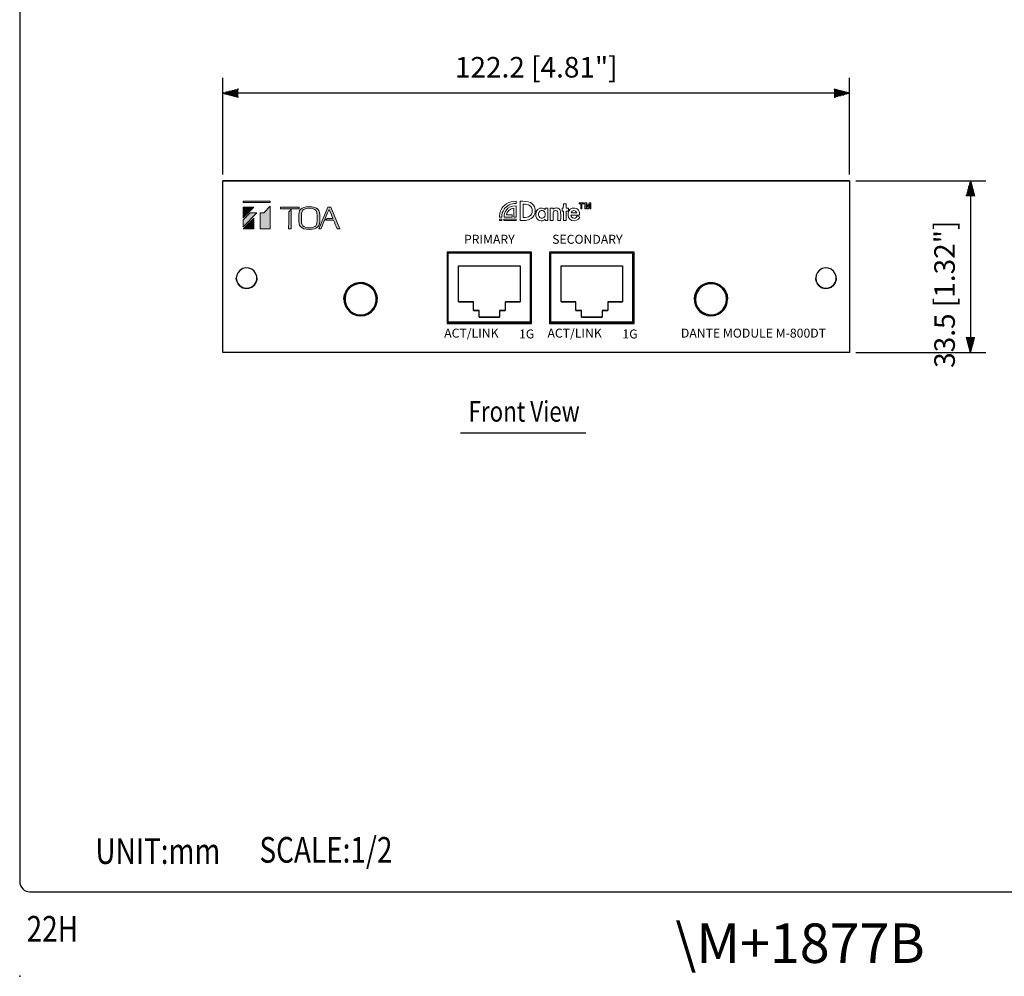
# Model space of a CAD drawing. Units: millimetres. Extents: x 0 to 456, y -7 to 284.
# Drawn here: x 0 to 96, y 0 to 93 of the extents above; entities that cross this region are included whole.
import ezdxf
from ezdxf.enums import TextEntityAlignment as Align

# ---------------------------------------------------------------- set-up
doc = ezdxf.new("R2010")
doc.units = ezdxf.units.MM
doc.header["$LTSCALE"] = 8
for name, color, linetype in [('1', 3, 'Continuous'), ('GAWA', 2, 'Continuous'), ('SCALE', 4, 'Continuous'), ('SILK', 5, 'Continuous')]:
    doc.layers.add(name, color=color, linetype=linetype)
doc.styles.get("Standard").update_dxf_attribs({"font": 'SIMPLEX.shx'})
doc.styles.add('TOALOGO', font='SIMPLEX', dxfattribs={"bigfont": 'SLFONT'})
doc.styles.add('UT7', font='TOAFONT.shx', dxfattribs={"width": 0.8})
doc.dimstyles.get("Standard").update_dxf_attribs({"dimtxt": 0.18, "dimasz": 0.18, "dimexe": 0.18, "dimexo": 0.0625, "dimgap": 0.09, "dimtad": 1, "dimdec": 1, "dimdsep": 46, "dimtxsty": 'Standard', "dimcen": 0.09, "dimadec": 1, "dimazin": 2, "dimtfac": 1, "dimtdec": 1, "dimtofl": 0, "dimtmove": 2, "dimatfit": 3, "dimfxl": 1, "dimtolj": 1, "dimtzin": 0, "dimarcsym": 0})

# ---------------------------------------------------------------- blocks, each defined once
blk = doc.blocks.new('TOA8911')
at = {"layer": '1', "style": 'TOALOGO'}
blk.add_text('\\M+1877B', height=3.8475, dxfattribs=at).set_placement((0.051707, 0.1026))
blk = doc.blocks.new('YAZ1', base_point=(184, 133))
for p, q in [((184, 133), (183, 133.268)), ((184, 133), (183, 132.732)), ((183, 133), (184, 133))]:
    blk.add_line(p, q)
blk = doc.blocks.new('YAZ3')
for p, q in [((-0.999, 0.247), (-0.922, 0.247)), ((-0.999, 0.197), (-0.735, 0.197)), ((-0.999, 0.147), (-0.549, 0.147)), ((-0.999, 0.097), (-0.362, 0.097)), ((-0.999, 0.047), (-0.176, 0.047)), ((-0.999, -0.053), (-0.198, -0.053)), ((-0.999, -0.103), (-0.384, -0.103)), ((-0.999, -0.153), (-0.571, -0.153)), ((-0.999, -0.203), (-0.757, -0.203)), ((-0.999, -0.253), (-0.944, -0.253))]:
    blk.add_line(p, q)
blk.add_solid([(0, 0), (-1, 0.268), (-1, -0.268)])
blk.add_blockref('YAZ1', (0, 0))
blk = doc.blocks.new('*D9')
at = {"layer": 'DEFPOINTS', "color": 0, "transparency": 16777216}
for p in [(80.917, 77.538), (80.917, 60.788), (92.697, 60.788)]:
    blk.add_point(p, dxfattribs=at)
at = {"layer": 'SCALE', "color": 4, "lineweight": -2, "transparency": 16777216}
for p, q in [((81.517, 77.538), (94.197, 77.538)), ((81.517, 60.788), (94.197, 60.788))]:
    blk.add_line(p, q, dxfattribs=at)
at = {"layer": 'SCALE', "color": 4, "lineweight": -3, "transparency": 16777216}
blk.add_line((92.697, 76.038), (92.697, 62.288), dxfattribs=at)
at = {"layer": 'SCALE', "color": 4, "lineweight": -3, "transparency": 16777216, "xscale": 1.5, "yscale": 1.5, "zscale": 1.5}
for p, rotation in [((92.697, 77.538), 90), ((92.697, 60.788), 270)]:
    blk.add_blockref('YAZ3', p, dxfattribs=dict(at, rotation=rotation))
at = {"layer": 'SCALE', "color": 4, "transparency": 16777216, "insert": (90.173, 66.475), "char_height": 2, "attachment_point": 5, "rotation": 90}
blk.add_mtext('\\A1;33.5 [1.32"]', dxfattribs=at)
blk = doc.blocks.new('*D10')
at = {"layer": 'DEFPOINTS', "color": 0, "transparency": 16777216}
for p in [(19.817, 86.072), (19.817, 77.538), (80.917, 77.538)]:
    blk.add_point(p, dxfattribs=at)
at = {"layer": 'SCALE', "color": 4, "lineweight": -2, "transparency": 16777216}
for p, q in [((19.817, 78.138), (19.817, 87.572)), ((80.917, 78.138), (80.917, 87.572))]:
    blk.add_line(p, q, dxfattribs=at)
at = {"layer": 'SCALE', "color": 4, "lineweight": -3, "transparency": 16777216}
blk.add_line((79.417, 86.072), (21.317, 86.072), dxfattribs=at)
at = {"layer": 'SCALE', "color": 4, "lineweight": -3, "transparency": 16777216, "xscale": 1.5, "yscale": 1.5, "zscale": 1.5, "rotation": 180}
blk.add_blockref('YAZ3', (19.817, 86.072), dxfattribs=at)
at = {"layer": 'SCALE', "color": 4, "lineweight": -3, "transparency": 16777216, "xscale": 1.5, "yscale": 1.5, "zscale": 1.5}
blk.add_blockref('YAZ3', (80.917, 86.072), dxfattribs=at)
at = {"layer": 'SCALE', "color": 4, "transparency": 16777216, "insert": (50.367, 88.595), "char_height": 2, "attachment_point": 5}
blk.add_mtext('\\A1;122.2 [4.81"]', dxfattribs=at)

msp = doc.modelspace()

# ---------------------------------------------------------------- hatches: boundary and pattern name
at = {"layer": 'SILK', "lineweight": 0}
h = msp.add_hatch(color=5, dxfattribs=at)
h.dxf.hatch_style = 2
h.paths.add_polyline_path([(24.418, 75.411), (21.8, 75.411), (21.8, 75.546), (24.418, 75.546)])
h = msp.add_hatch(color=5, dxfattribs=at)
h.dxf.hatch_style = 2
h.paths.add_polyline_path([(21.8, 73.918), (21.8, 74.958), (22.813, 74.958)])
h = msp.add_hatch(color=5, dxfattribs=at)
h.dxf.hatch_style = 2
h.paths.add_polyline_path([(24.418, 72.847), (23.449, 72.847), (23.449, 74.411), (23.801, 74.411), (24.418, 75.046)])
h = msp.add_hatch(color=5, dxfattribs=at)
h.dxf.hatch_style = 2
edge = h.paths.add_edge_path()
edge.add_spline(control_points=[(26.344, 74.791), (26.826, 74.791), (27.259, 74.783), (27.259, 74.783), (27.259, 74.783), (27.259, 74.963), (27.259, 74.963), (27.259, 74.963), (26.621, 74.957), (26.344, 74.957), (26.067, 74.957), (25.429, 74.963), (25.429, 74.963), (25.429, 74.963), (25.429, 74.783), (25.429, 74.783), (25.429, 74.783), (25.863, 74.791), (26.344, 74.791)], knot_values=[0, 0, 0, 0, 1, 1, 1, 2, 2, 2, 3, 3, 3, 4, 4, 4, 5, 5, 5, 6, 6, 6, 6], degree=3, periodic=0)
h = msp.add_hatch(color=5, dxfattribs=at)
h.dxf.hatch_style = 1
edge = h.paths.add_edge_path()
edge.add_spline(control_points=[(29.064, 74.777), (28.919, 74.91), (28.657, 75.008), (28.232, 75.008)], knot_values=[0, 0, 0, 0, 1, 1, 1, 1], degree=3, periodic=0)
edge.add_spline(control_points=[(28.232, 75.008), (27.806, 75.008), (27.545, 74.91), (27.4, 74.777)], knot_values=[1, 1, 1, 1, 2, 2, 2, 2], degree=3, periodic=0)
edge.add_spline(control_points=[(27.4, 74.777), (27.221, 74.613), (27.209, 74.374), (27.209, 73.902)], knot_values=[2, 2, 2, 2, 3, 3, 3, 3], degree=3, periodic=0)
edge.add_spline(control_points=[(27.209, 73.902), (27.209, 73.43), (27.221, 73.19), (27.4, 73.027)], knot_values=[3, 3, 3, 3, 4, 4, 4, 4], degree=3, periodic=0)
edge.add_spline(control_points=[(27.4, 73.027), (27.545, 72.894), (27.806, 72.796), (28.232, 72.796)], knot_values=[4, 4, 4, 4, 5, 5, 5, 5], degree=3, periodic=0)
edge.add_spline(control_points=[(28.232, 72.796), (28.657, 72.796), (28.919, 72.894), (29.064, 73.027)], knot_values=[5, 5, 5, 5, 6, 6, 6, 6], degree=3, periodic=0)
edge.add_spline(control_points=[(29.064, 73.027), (29.243, 73.19), (29.254, 73.43), (29.254, 73.902)], knot_values=[6, 6, 6, 6, 7, 7, 7, 7], degree=3, periodic=0)
edge.add_spline(control_points=[(29.254, 73.902), (29.254, 74.374), (29.243, 74.613), (29.064, 74.777)], knot_values=[7, 7, 7, 7, 8, 8, 8, 8], degree=3, periodic=0)
edge = h.paths.add_edge_path(flags=16)
edge.add_spline(control_points=[(28.859, 73.14), (28.993, 73.282), (29.002, 73.491), (29.002, 73.902)], knot_values=[7, 7, 7, 7, 8, 8, 8, 8], degree=3, periodic=0)
edge.add_spline(control_points=[(29.002, 73.902), (29.002, 74.313), (28.993, 74.522), (28.859, 74.664)], knot_values=[6, 6, 6, 6, 7, 7, 7, 7], degree=3, periodic=0)
edge.add_spline(control_points=[(28.859, 74.664), (28.749, 74.78), (28.552, 74.865), (28.232, 74.865)], knot_values=[5, 5, 5, 5, 6, 6, 6, 6], degree=3, periodic=0)
edge.add_spline(control_points=[(28.232, 74.865), (27.912, 74.865), (27.715, 74.78), (27.605, 74.664)], knot_values=[4, 4, 4, 4, 5, 5, 5, 5], degree=3, periodic=0)
edge.add_spline(control_points=[(27.605, 74.664), (27.471, 74.522), (27.462, 74.313), (27.462, 73.902)], knot_values=[3, 3, 3, 3, 4, 4, 4, 4], degree=3, periodic=0)
edge.add_spline(control_points=[(27.462, 73.902), (27.462, 73.491), (27.471, 73.282), (27.605, 73.14)], knot_values=[2, 2, 2, 2, 3, 3, 3, 3], degree=3, periodic=0)
edge.add_spline(control_points=[(27.605, 73.14), (27.715, 73.023), (27.912, 72.938), (28.232, 72.938)], knot_values=[1, 1, 1, 1, 2, 2, 2, 2], degree=3, periodic=0)
edge.add_spline(control_points=[(28.232, 72.938), (28.552, 72.938), (28.749, 73.023), (28.859, 73.14)], knot_values=[0, 0, 0, 0, 1, 1, 1, 1], degree=3, periodic=0)
h = msp.add_hatch(color=5, dxfattribs=at)
h.dxf.hatch_style = 2
edge = h.paths.add_edge_path()
edge.add_spline(control_points=[(31.218, 72.848), (31.218, 72.848), (30.34, 74.963), (30.34, 74.963), (30.34, 74.963), (30.054, 74.963), (30.054, 74.963), (30.054, 74.963), (29.159, 72.848), (29.159, 72.848), (29.159, 72.848), (29.388, 72.848), (29.388, 72.848), (29.388, 72.848), (29.769, 73.849), (30.162, 74.747), (30.162, 74.747), (30.322, 74.379), (30.539, 73.854), (30.539, 73.854), (29.99, 73.854), (29.99, 73.854), (29.99, 73.854), (29.824, 73.687), (29.824, 73.687), (29.824, 73.687), (30.608, 73.687), (30.608, 73.687), (30.714, 73.429), (30.829, 73.142), (30.945, 72.848), (30.945, 72.848), (31.218, 72.848), (31.218, 72.848)], knot_values=[0, 0, 0, 0, 1, 1, 1, 2, 2, 2, 3, 3, 3, 4, 4, 4, 5, 5, 5, 6, 6, 6, 7, 7, 7, 8, 8, 8, 9, 9, 9, 10, 10, 10, 11, 11, 11, 11], degree=3, periodic=0)
h = msp.add_hatch(color=5, dxfattribs=at)
h.dxf.hatch_style = 2
h.paths.add_polyline_path([(21.8, 73.045), (21.8, 73.72), (22.472, 74.411), (23.128, 74.411)])
h = msp.add_hatch(color=5, dxfattribs=at)
h.dxf.hatch_style = 2
edge = h.paths.add_edge_path()
edge.add_spline(control_points=[(26.46, 74.756), (26.46, 74.756), (26.23, 74.516), (26.23, 74.516), (26.238, 73.54), (26.217, 72.848), (26.217, 72.848), (26.217, 72.848), (26.478, 72.848), (26.478, 72.848), (26.478, 72.848), (26.455, 73.544), (26.46, 74.756)], knot_values=[0, 0, 0, 0, 1, 1, 1, 2, 2, 2, 3, 3, 3, 4, 4, 4, 4], degree=3, periodic=0)
h = msp.add_hatch(color=5, dxfattribs=at)
h.dxf.hatch_style = 2
h.paths.add_polyline_path([(22.814, 72.847), (21.8, 72.847), (22.814, 73.888)])

# ---------------------------------------------------------------- linework, layer by layer
at = {"color": 7, "linetype": 'Continuous'}
for p, q in [((19.817, 77.538), (19.817, 77.538)), ((80.917, 77.538), (19.817, 77.538)), ((19.817, 60.788), (19.817, 77.538)), ((19.817, 77.538), (80.917, 77.538)), ((80.917, 77.538), (80.917, 77.538)), ((80.917, 77.538), (80.917, 60.788)), ((49.912, 70.57), (41.662, 70.57)), ((41.662, 70.57), (41.662, 63.62)), ((41.788, 70.488), (41.788, 70.491)), ((49.788, 70.491), (41.788, 70.491)), ((41.788, 63.738), (41.788, 70.488)), ((49.788, 70.488), (41.788, 70.488)), ((49.788, 70.491), (49.788, 70.488)), ((49.788, 63.738), (49.788, 70.488)), ((49.912, 63.62), (49.912, 70.57)), ((59.912, 70.57), (51.662, 70.57)), ((51.662, 70.57), (51.662, 63.62)), ((51.787, 70.488), (51.787, 70.491)), ((59.787, 70.491), (51.787, 70.491)), ((51.787, 63.738), (51.787, 70.488)), ((59.787, 70.488), (51.787, 70.488)), ((59.787, 70.491), (59.787, 70.488)), ((59.787, 63.738), (59.787, 70.488)), ((59.912, 63.62), (59.912, 70.57)), ((41.662, 69.495), (41.788, 69.495)), ((41.788, 69.494), (41.662, 69.494)), ((42.788, 69.238), (48.788, 69.238)), ((42.788, 65.738), (42.788, 69.238)), ((48.788, 69.238), (48.788, 65.738)), ((52.787, 69.238), (58.787, 69.238)), ((52.787, 65.738), (52.787, 69.238)), ((58.787, 69.238), (58.787, 65.738)), ((49.788, 68.549), (49.912, 68.549)), ((49.912, 68.546), (49.788, 68.546)), ((51.662, 68.549), (51.787, 68.549)), ((51.787, 68.546), (51.662, 68.546)), ((59.787, 68.549), (59.912, 68.549)), ((59.912, 68.546), (59.787, 68.546)), ((41.788, 67.744), (41.662, 67.744)), ((41.788, 67.743), (41.662, 67.743)), ((41.788, 67.243), (41.662, 67.243)), ((49.912, 67.746), (49.788, 67.746)), ((49.912, 67.743), (49.788, 67.743)), ((49.912, 67.243), (49.788, 67.243)), ((51.787, 67.746), (51.662, 67.746)), ((51.787, 67.743), (51.662, 67.743)), ((51.787, 67.243), (51.662, 67.243)), ((59.912, 67.746), (59.787, 67.746)), ((59.912, 67.743), (59.787, 67.743)), ((59.912, 67.243), (59.787, 67.243)), ((31.612, 65.986), (31.612, 65.988)), ((34.862, 65.988), (34.862, 65.986)), ((42.788, 65.74), (44.238, 65.74)), ((44.238, 65.738), (42.788, 65.738)), ((44.238, 65.74), (44.238, 65.738)), ((44.238, 64.888), (44.238, 65.738)), ((47.338, 65.738), (47.338, 65.74)), ((47.338, 65.74), (48.788, 65.74)), ((47.338, 65.738), (47.338, 64.888)), ((48.788, 65.738), (47.338, 65.738)), ((52.787, 65.74), (54.237, 65.74)), ((54.237, 65.738), (52.787, 65.738)), ((54.237, 65.74), (54.237, 65.738)), ((54.237, 64.888), (54.237, 65.738)), ((57.337, 65.738), (57.337, 65.74)), ((57.337, 65.74), (58.787, 65.74)), ((57.337, 65.738), (57.337, 64.888)), ((58.787, 65.738), (57.337, 65.738)), ((65.774, 65.986), (65.774, 65.988)), ((69.024, 65.988), (69.024, 65.986)), ((44.238, 64.89), (44.788, 64.89)), ((44.788, 64.888), (44.238, 64.888)), ((44.788, 64.888), (44.788, 64.89)), ((44.788, 64.238), (44.788, 64.888)), ((46.788, 64.89), (46.788, 64.888)), ((46.788, 64.89), (47.338, 64.89)), ((46.788, 64.888), (46.788, 64.238)), ((47.338, 64.888), (46.788, 64.888)), ((54.237, 64.89), (54.787, 64.89)), ((54.787, 64.888), (54.237, 64.888)), ((54.787, 64.888), (54.787, 64.89)), ((54.787, 64.238), (54.787, 64.888)), ((56.787, 64.89), (56.787, 64.888)), ((56.787, 64.89), (57.337, 64.89)), ((56.787, 64.888), (56.787, 64.238)), ((57.337, 64.888), (56.787, 64.888)), ((41.662, 63.75), (41.788, 63.75)), ((41.662, 63.738), (41.788, 63.738)), ((49.912, 63.62), (41.662, 63.62)), ((41.662, 63.62), (49.912, 63.62)), ((49.788, 63.738), (41.788, 63.738)), ((44.788, 64.24), (46.788, 64.24)), ((46.788, 64.238), (44.788, 64.238)), ((49.788, 63.75), (49.912, 63.75)), ((49.788, 63.738), (49.912, 63.738)), ((51.662, 63.75), (51.787, 63.75)), ((51.662, 63.738), (51.787, 63.738)), ((59.912, 63.62), (51.662, 63.62)), ((51.662, 63.62), (59.912, 63.62)), ((59.787, 63.738), (51.787, 63.738)), ((54.787, 64.24), (56.787, 64.24)), ((56.787, 64.238), (54.787, 64.238)), ((59.787, 63.75), (59.912, 63.75)), ((59.787, 63.738), (59.912, 63.738)), ((80.917, 60.788), (19.817, 60.788))]:
    msp.add_line(p, q, dxfattribs=at)
at = {"color": 7, "linetype": 'Continuous', "flags": 128}
for points in [[(21.117, 68.038), (21.161, 67.743), (21.29, 67.475), (21.493, 67.256), (21.751, 67.107), (22.042, 67.041), (22.339, 67.063), (22.617, 67.172), (22.85, 67.358), (23.018, 67.604), (23.106, 67.889), (23.106, 68.187), (23.018, 68.472), (22.85, 68.718), (22.617, 68.904), (22.339, 69.013), (22.042, 69.035), (21.751, 68.969), (21.493, 68.82), (21.29, 68.601), (21.161, 68.333), (21.117, 68.038)], [(77.617, 68.038), (77.661, 67.743), (77.79, 67.475), (77.993, 67.256), (78.251, 67.107), (78.542, 67.041), (78.839, 67.063), (79.117, 67.172), (79.35, 67.358), (79.518, 67.604), (79.606, 67.889), (79.606, 68.187), (79.518, 68.472), (79.35, 68.718), (79.117, 68.904), (78.839, 69.013), (78.542, 69.035), (78.251, 68.969), (77.993, 68.82), (77.79, 68.601), (77.661, 68.333), (77.617, 68.038)], [(23.117, 68.038), (23.106, 67.889), (23.018, 67.604), (22.85, 67.358), (22.617, 67.172), (22.339, 67.063), (22.042, 67.041), (21.751, 67.107), (21.493, 67.256), (21.29, 67.475), (21.161, 67.743), (21.117, 68.038), (21.117, 68.038)], [(31.612, 65.988), (31.614, 66.065), (31.675, 66.437), (31.821, 66.785), (32.043, 67.09), (32.329, 67.336), (32.664, 67.509), (33.03, 67.6)], [(33.03, 67.598), (32.664, 67.507), (32.329, 67.334), (32.043, 67.088), (31.821, 66.783), (31.675, 66.435), (31.614, 66.063), (31.64, 65.686), (31.752, 65.326), (31.944, 65.002), (32.206, 64.73), (32.523, 64.526), (32.879, 64.401), (33.255, 64.361), (33.629, 64.409), (33.982, 64.542), (34.295, 64.753), (34.551, 65.03), (34.736, 65.359), (34.84, 65.721), (34.858, 66.098), (34.788, 66.469), (34.635, 66.814), (34.406, 67.114), (34.115, 67.353), (33.776, 67.519), (33.408, 67.602), (33.03, 67.598)], [(31.724, 65.792), (31.814, 65.436), (31.987, 65.112), (32.233, 64.838), (32.537, 64.631), (32.881, 64.503), (33.247, 64.461), (33.611, 64.508), (33.954, 64.64), (34.255, 64.851), (34.497, 65.128), (34.666, 65.455), (34.752, 65.812), (34.749, 66.18), (34.659, 66.536), (34.486, 66.86), (34.241, 67.134), (33.937, 67.341), (33.592, 67.469), (33.227, 67.511), (32.862, 67.464), (32.519, 67.332), (32.218, 67.121), (31.976, 66.844), (31.807, 66.518), (31.722, 66.16), (31.724, 65.792)], [(33.03, 67.6), (33.408, 67.604), (33.776, 67.521), (34.115, 67.355), (34.406, 67.116), (34.635, 66.816), (34.788, 66.471), (34.858, 66.1), (34.862, 65.988)], [(65.774, 65.988), (65.78, 66.124), (65.855, 66.494), (66.013, 66.836), (66.246, 67.133), (66.541, 67.368), (66.883, 67.529), (67.252, 67.606), (67.629, 67.597), (67.994, 67.5), (68.327, 67.322), (68.609, 67.072), (68.827, 66.764), (68.967, 66.414), (69.023, 66.041), (69.024, 65.988)], [(65.891, 65.381), (66.071, 65.05), (66.323, 64.769), (66.633, 64.553), (66.984, 64.415), (67.358, 64.362), (67.733, 64.396), (68.091, 64.516), (68.411, 64.715), (68.677, 64.983), (68.874, 65.304), (68.992, 65.663), (69.023, 66.039), (68.967, 66.412), (68.827, 66.762), (68.609, 67.071), (68.327, 67.32), (67.994, 67.498), (67.629, 67.595), (67.252, 67.604), (66.883, 67.527), (66.541, 67.366), (66.246, 67.131), (66.013, 66.834), (65.855, 66.492), (65.78, 66.122), (65.792, 65.745), (65.891, 65.381)], [(67.967, 64.571), (68.289, 64.748), (68.56, 64.997), (68.763, 65.303), (68.887, 65.649), (68.924, 66.015), (68.873, 66.379), (68.736, 66.72), (68.521, 67.019), (68.241, 67.257), (67.913, 67.422), (67.554, 67.503), (67.187, 67.496), (66.831, 67.401), (66.509, 67.224), (66.239, 66.975), (66.036, 66.669), (65.912, 66.323), (65.875, 65.957), (65.926, 65.593), (66.063, 65.252), (66.277, 64.953), (66.557, 64.715), (66.886, 64.55), (67.244, 64.469), (67.612, 64.476), (67.967, 64.571)], [(79.617, 68.038), (79.606, 67.889), (79.518, 67.604), (79.35, 67.358), (79.117, 67.172), (78.839, 67.063), (78.542, 67.041), (78.251, 67.107), (77.993, 67.256), (77.79, 67.475), (77.661, 67.743), (77.617, 68.038), (77.617, 68.038)]]:
    msp.add_lwpolyline(points, dxfattribs=at)
msp.add_point((0, 0))
at = {"layer": '1'}
msp.add_line((42.987, 52.957), (55.21, 52.957), dxfattribs=at)
at = {"layer": 'GAWA'}
msp.add_lwpolyline([(0, 9.234, 0.414214), (1, 8.234), (179, 8.234, 0.414214), (180, 9.234), (180, 274, 0.414214), (179, 275), (1, 275, 0.414214), (0, 274)], format="xyb", close=True, dxfattribs=at)
at = {"layer": 'SILK', "color": 5, "lineweight": 0}
for points in [[(24.418, 75.411), (21.8, 75.411), (21.8, 75.546), (24.418, 75.546), (24.418, 75.411)], [(21.8, 73.918), (21.8, 74.958), (22.813, 74.958), (21.8, 73.918)], [(24.418, 72.847), (23.449, 72.847), (23.449, 74.411), (23.801, 74.411), (24.418, 75.046), (24.418, 72.847)], [(21.8, 73.045), (21.8, 73.72), (22.472, 74.411), (23.128, 74.411), (21.8, 73.045)], [(22.814, 72.847), (21.8, 72.847), (22.814, 73.888), (22.814, 72.847)]]:
    msp.add_lwpolyline(points, close=True, dxfattribs=at)
at = {"layer": 'SILK', "lineweight": 0}
for points in [[(54.704, 74.805), (54.704, 75.28), (54.533, 75.28), (54.533, 75.383), (54.994, 75.383), (54.994, 75.28), (54.823, 75.28), (54.823, 74.805), (54.704, 74.805), (54.704, 74.805)], [(55.108, 74.805), (55.108, 75.383), (55.284, 75.383), (55.399, 74.943), (55.512, 75.383), (55.689, 75.383), (55.689, 74.805), (55.577, 74.805), (55.577, 75.271), (55.46, 74.805), (55.338, 74.805), (55.219, 75.271), (55.219, 74.805), (55.108, 74.805), (55.108, 74.805)], [(46.776, 73.664), (46.999, 73.665), (47, 73.8), (46.777, 73.804), (46.776, 73.664), (46.776, 73.664)], [(47.218, 73.664), (48.406, 73.664), (48.407, 73.803), (47.21, 73.803), (47.218, 73.664), (47.218, 73.664)]]:
    msp.add_lwpolyline(points, dxfattribs=at)
at = {"layer": 'SILK', "color": 5, "lineweight": 0}
for points, knots in [([(26.344, 74.791), (26.826, 74.791), (27.259, 74.783), (27.259, 74.783), (27.259, 74.783), (27.259, 74.963), (27.259, 74.963), (27.259, 74.963), (26.621, 74.957), (26.344, 74.957), (26.067, 74.957), (25.429, 74.963), (25.429, 74.963), (25.429, 74.963), (25.429, 74.783), (25.429, 74.783), (25.429, 74.783), (25.863, 74.791), (26.344, 74.791)], [0, 0, 0, 0, 1, 1, 1, 2, 2, 2, 3, 3, 3, 4, 4, 4, 5, 5, 5, 6, 6, 6, 6]), ([(29.064, 74.777), (28.919, 74.91), (28.657, 75.008), (28.232, 75.008), (27.806, 75.008), (27.545, 74.91), (27.4, 74.777), (27.221, 74.613), (27.209, 74.374), (27.209, 73.902), (27.209, 73.43), (27.221, 73.19), (27.4, 73.027), (27.545, 72.894), (27.806, 72.796), (28.232, 72.796), (28.657, 72.796), (28.919, 72.894), (29.064, 73.027), (29.243, 73.19), (29.254, 73.43), (29.254, 73.902), (29.254, 74.374), (29.243, 74.613), (29.064, 74.777)], [0, 0, 0, 0, 1, 1, 1, 2, 2, 2, 3, 3, 3, 4, 4, 4, 5, 5, 5, 6, 6, 6, 7, 7, 7, 8, 8, 8, 8]), ([(31.218, 72.848), (31.218, 72.848), (30.34, 74.963), (30.34, 74.963), (30.34, 74.963), (30.054, 74.963), (30.054, 74.963), (30.054, 74.963), (29.159, 72.848), (29.159, 72.848), (29.159, 72.848), (29.388, 72.848), (29.388, 72.848), (29.388, 72.848), (29.769, 73.849), (30.162, 74.747), (30.162, 74.747), (30.322, 74.379), (30.539, 73.854), (30.539, 73.854), (29.99, 73.854), (29.99, 73.854), (29.99, 73.854), (29.824, 73.687), (29.824, 73.687), (29.824, 73.687), (30.608, 73.687), (30.608, 73.687), (30.714, 73.429), (30.829, 73.142), (30.945, 72.848), (30.945, 72.848), (31.218, 72.848), (31.218, 72.848)], [0, 0, 0, 0, 1, 1, 1, 2, 2, 2, 3, 3, 3, 4, 4, 4, 5, 5, 5, 6, 6, 6, 7, 7, 7, 8, 8, 8, 9, 9, 9, 10, 10, 10, 11, 11, 11, 11]), ([(26.46, 74.756), (26.46, 74.756), (26.23, 74.516), (26.23, 74.516), (26.238, 73.54), (26.217, 72.848), (26.217, 72.848), (26.217, 72.848), (26.478, 72.848), (26.478, 72.848), (26.478, 72.848), (26.455, 73.544), (26.46, 74.756)], [0, 0, 0, 0, 1, 1, 1, 2, 2, 2, 3, 3, 3, 4, 4, 4, 4]), ([(28.859, 73.14), (28.749, 73.023), (28.552, 72.938), (28.232, 72.938), (27.912, 72.938), (27.715, 73.023), (27.605, 73.14), (27.471, 73.282), (27.462, 73.491), (27.462, 73.902), (27.462, 74.313), (27.471, 74.522), (27.605, 74.664), (27.715, 74.78), (27.912, 74.865), (28.232, 74.865), (28.552, 74.865), (28.749, 74.78), (28.859, 74.664), (28.993, 74.522), (29.002, 74.313), (29.002, 73.902), (29.002, 73.491), (28.993, 73.282), (28.859, 73.14)], [0, 0, 0, 0, 1, 1, 1, 2, 2, 2, 3, 3, 3, 4, 4, 4, 5, 5, 5, 6, 6, 6, 7, 7, 7, 8, 8, 8, 8])]:
    msp.add_open_spline(points, degree=3, knots=knots, dxfattribs=at)
at = {"layer": 'SILK', "lineweight": 0}
for points, knots in [([(46.778, 73.972), (46.778, 73.972), (46.999, 73.972), (46.999, 73.972), (46.999, 74.286), (47.056, 74.525), (47.231, 74.767), (47.493, 75.127), (47.87, 75.317), (48.407, 75.317), (48.407, 75.317), (48.407, 75.536), (48.407, 75.536), (48.048, 75.536), (47.752, 75.477), (47.464, 75.286), (47.218, 75.123), (47.047, 74.935), (46.907, 74.647), (46.809, 74.443), (46.778, 74.226), (46.778, 73.972), (46.778, 73.972), (46.778, 73.972), (46.778, 73.972)], [0, 0, 0, 0, 1, 1, 1, 2, 2, 2, 3, 3, 3, 4, 4, 4, 5, 5, 5, 6, 6, 6, 7, 7, 7, 8, 8, 8, 8]), ([(47.22, 73.974), (47.22, 73.974), (48.005, 73.973), (48.005, 73.973), (48.005, 73.973), (48.005, 74.205), (48.005, 74.205), (48.005, 74.205), (47.456, 74.207), (47.456, 74.207), (47.506, 74.547), (47.833, 74.83), (48.185, 74.876), (48.185, 74.876), (48.185, 73.974), (48.185, 73.974), (48.185, 73.974), (48.407, 73.972), (48.407, 73.972), (48.407, 73.972), (48.407, 75.097), (48.407, 75.097), (47.961, 75.097), (47.642, 74.95), (47.418, 74.648), (47.262, 74.437), (47.22, 74.246), (47.22, 73.974), (47.22, 73.974), (47.22, 73.974), (47.22, 73.974)], [0, 0, 0, 0, 1, 1, 1, 2, 2, 2, 3, 3, 3, 4, 4, 4, 5, 5, 5, 6, 6, 6, 7, 7, 7, 8, 8, 8, 9, 9, 9, 10, 10, 10, 10]), ([(48.808, 73.667), (49.257, 73.654), (49.693, 73.647), (50.005, 73.949), (50.182, 74.121), (50.299, 74.424), (50.245, 74.772), (50.195, 75.096), (50.013, 75.291), (49.786, 75.408), (49.513, 75.547), (49.146, 75.545), (48.808, 75.532), (48.808, 75.532), (48.808, 73.667), (48.808, 73.667), (48.808, 73.667), (48.808, 73.667), (48.808, 73.667)], [0, 0, 0, 0, 1, 1, 1, 2, 2, 2, 3, 3, 3, 4, 4, 4, 5, 5, 5, 6, 6, 6, 6]), ([(49.101, 75.263), (49.596, 75.263), (49.967, 75.107), (49.967, 74.6), (49.967, 74.094), (49.595, 73.936), (49.098, 73.936), (49.098, 73.936), (49.101, 75.263), (49.101, 75.263), (49.101, 75.263), (49.101, 75.263), (49.101, 75.263)], [0, 0, 0, 0, 1, 1, 1, 2, 2, 2, 3, 3, 3, 4, 4, 4, 4]), ([(51.226, 73.779), (51.226, 73.779), (51.227, 73.67), (51.227, 73.67), (51.227, 73.67), (51.507, 73.666), (51.507, 73.666), (51.507, 73.666), (51.507, 74.85), (51.507, 74.85), (51.507, 74.85), (51.227, 74.849), (51.227, 74.849), (51.227, 74.849), (51.227, 74.727), (51.227, 74.727), (51.167, 74.76), (51.117, 74.847), (50.954, 74.876), (50.595, 74.938), (50.305, 74.639), (50.307, 74.258), (50.311, 73.712), (50.803, 73.515), (51.104, 73.688), (51.159, 73.719), (51.186, 73.753), (51.226, 73.779), (51.226, 73.779), (51.226, 73.779), (51.226, 73.779)], [0, 0, 0, 0, 1, 1, 1, 2, 2, 2, 3, 3, 3, 4, 4, 4, 5, 5, 5, 6, 6, 6, 7, 7, 7, 8, 8, 8, 9, 9, 9, 10, 10, 10, 10]), ([(52.003, 74.762), (52.003, 74.762), (52.002, 74.85), (52.002, 74.85), (52.002, 74.85), (51.722, 74.849), (51.722, 74.849), (51.722, 74.849), (51.722, 73.669), (51.722, 73.669), (51.722, 73.669), (52.002, 73.666), (52.002, 73.666), (52.002, 73.863), (52, 74.061), (52.002, 74.258), (52.004, 74.455), (52.026, 74.619), (52.232, 74.627), (52.474, 74.636), (52.461, 74.477), (52.461, 74.267), (52.461, 74.267), (52.461, 73.666), (52.461, 73.666), (52.461, 73.666), (52.741, 73.666), (52.741, 73.666), (52.741, 73.9), (52.77, 74.481), (52.692, 74.658), (52.641, 74.777), (52.554, 74.854), (52.4, 74.877), (52.286, 74.894), (52.176, 74.878), (52.081, 74.82), (52.044, 74.799), (52.03, 74.778), (52.003, 74.762), (52.003, 74.762), (52.003, 74.762), (52.003, 74.762)], [0, 0, 0, 0, 1, 1, 1, 2, 2, 2, 3, 3, 3, 4, 4, 4, 5, 5, 5, 6, 6, 6, 7, 7, 7, 8, 8, 8, 9, 9, 9, 10, 10, 10, 11, 11, 11, 12, 12, 12, 13, 13, 13, 14, 14, 14, 14]), ([(53.003, 74.85), (53.003, 74.85), (52.887, 74.85), (52.887, 74.85), (52.887, 74.85), (52.888, 74.584), (52.888, 74.584), (52.888, 74.584), (53.004, 74.584), (53.004, 74.584), (53.004, 74.584), (53.004, 73.67), (53.004, 73.67), (53.071, 73.661), (53.209, 73.666), (53.283, 73.666), (53.283, 73.666), (53.283, 74.584), (53.283, 74.584), (53.283, 74.584), (53.493, 74.585), (53.493, 74.585), (53.493, 74.585), (53.494, 74.846), (53.494, 74.846), (53.494, 74.846), (53.285, 74.85), (53.285, 74.85), (53.285, 74.85), (53.283, 75.278), (53.283, 75.278), (53.283, 75.278), (53.004, 75.277), (53.004, 75.277), (53.004, 75.277), (53.003, 74.85), (53.003, 74.85), (53.003, 74.85), (53.003, 74.85), (53.003, 74.85)], [0, 0, 0, 0, 1, 1, 1, 2, 2, 2, 3, 3, 3, 4, 4, 4, 5, 5, 5, 6, 6, 6, 7, 7, 7, 8, 8, 8, 9, 9, 9, 10, 10, 10, 11, 11, 11, 12, 12, 12, 13, 13, 13, 13]), ([(54.601, 73.977), (54.601, 73.977), (54.369, 74.112), (54.369, 74.112), (54.295, 74.017), (54.236, 73.866), (54.018, 73.886), (53.861, 73.9), (53.758, 74.029), (53.742, 74.19), (53.742, 74.19), (54.593, 74.19), (54.593, 74.19), (54.594, 74.373), (54.578, 74.522), (54.49, 74.654), (54.419, 74.761), (54.313, 74.849), (54.14, 74.875), (53.351, 74.996), (53.239, 73.874), (53.839, 73.661), (54.135, 73.556), (54.502, 73.717), (54.601, 73.977), (54.601, 73.977), (54.601, 73.977), (54.601, 73.977)], [0, 0, 0, 0, 1, 1, 1, 2, 2, 2, 3, 3, 3, 4, 4, 4, 5, 5, 5, 6, 6, 6, 7, 7, 7, 8, 8, 8, 9, 9, 9, 9]), ([(50.843, 74.619), (51.054, 74.67), (51.207, 74.511), (51.234, 74.335), (51.268, 74.107), (51.162, 73.932), (50.984, 73.892), (50.542, 73.791), (50.431, 74.519), (50.843, 74.619), (50.843, 74.619), (50.843, 74.619), (50.843, 74.619)], [0, 0, 0, 0, 1, 1, 1, 2, 2, 2, 3, 3, 3, 4, 4, 4, 4]), ([(53.762, 74.418), (53.824, 74.689), (54.243, 74.718), (54.304, 74.417), (54.304, 74.417), (53.762, 74.418), (53.762, 74.418), (53.762, 74.418), (53.762, 74.418), (53.762, 74.418)], [0, 0, 0, 0, 1, 1, 1, 2, 2, 2, 3, 3, 3, 3])]:
    msp.add_open_spline(points, degree=3, knots=knots, dxfattribs=at)

# ---------------------------------------------------------------- block references
at = {"layer": '1'}
msp.add_blockref('TOA8911', (63.857, 1.2), dxfattribs=at)

# ---------------------------------------------------------------- texts
at = {"style": 'UT7', "width": 0.8}
msp.add_text('22H', height=2.5, dxfattribs=at).set_placement((0.677, 3.382))
at = {"layer": '1', "style": 'UT7', "width": 0.8}
msp.add_text('Front View', height=2, dxfattribs=at).set_placement((49.179, 54.794), align=Align.MIDDLE)
for s, p in [('UNIT:mm', (7.38, 10.955)), ('SCALE:1/2', (23.373, 11.076))]:
    msp.add_text(s, height=2.5, dxfattribs=at).set_placement(p)
at = {"layer": 'SILK', "char_height": 0.87418}
for s, insert, attachment_point in [('{\\fHelvetica|b0|i0|c0|p34;PRIMARY}', (45.787, 71.391), 8), ('\\fHelvetica|b0|i0|c0|p34;\\W1;SECONDARY', (51.915, 71.391), 7), ('\\fHelvetica|b0|i0|c0|p34;\\W1;ACT/LINK', (41.387, 62.247), 7), ('\\fHelvetica|b0|i0|c0|p34;\\W1;1G', (48.684, 62.166), 7), ('\\fHelvetica|b0|i0|c0|p34;\\W1;ACT/LINK', (51.456, 62.247), 7), ('\\fHelvetica|b0|i0|c0|p34;\\W1;1G', (58.762, 62.166), 7), ('\\fHelvetica|b0|i0|c0|p34;\\W1;DANTE MODULE M-800DT', (64.467, 62.246), 7)]:
    msp.add_mtext(s, dxfattribs=dict(at, insert=insert, attachment_point=attachment_point))

# ---------------------------------------------------------------- dimensions: what is measured, and where the dimension line sits
at = {"layer": 'SCALE'}
dim = msp.add_linear_dim(base=(19.817, 86.072), p1=(80.917, 77.538), p2=(19.817, 77.538), dimstyle='Standard', override={"dimscale": 2, "dimtxt": 1, "dimasz": 0.75, "dimexe": 0.75, "dimexo": 0.3, "dimgap": 0.5, "dimlfac": 2, "dimblk": 'YAZ3', "dimclrd": 4, "dimclre": 4, "dimclrt": 4, "dimtmove": 0, "dimldrblk": 'YAZ3', "dimtvp": 1, "dimlwd": 65533}, dxfattribs=at)
dim.commit()
dim.dimension.update_dxf_attribs({"geometry": '*D10', "text_midpoint": (50.367, 88.595)})
dim = msp.add_linear_dim(base=(92.697, 60.788), p1=(80.917, 77.538), p2=(80.917, 60.788), angle=90, dimstyle='Standard', override={"dimscale": 2, "dimtxt": 1, "dimasz": 0.75, "dimexe": 0.75, "dimexo": 0.3, "dimgap": 0.5, "dimlfac": 2, "dimblk": 'YAZ3', "dimclrd": 4, "dimclre": 4, "dimclrt": 4, "dimtmove": 0, "dimldrblk": 'YAZ3', "dimtvp": 1, "dimlwd": 65533}, dxfattribs=at)
dim.commit()
dim.dimension.update_dxf_attribs({"geometry": '*D9', "text_midpoint": (92.697, 66.475), "dimtype": 160})

doc.saveas('drawing.dxf')
